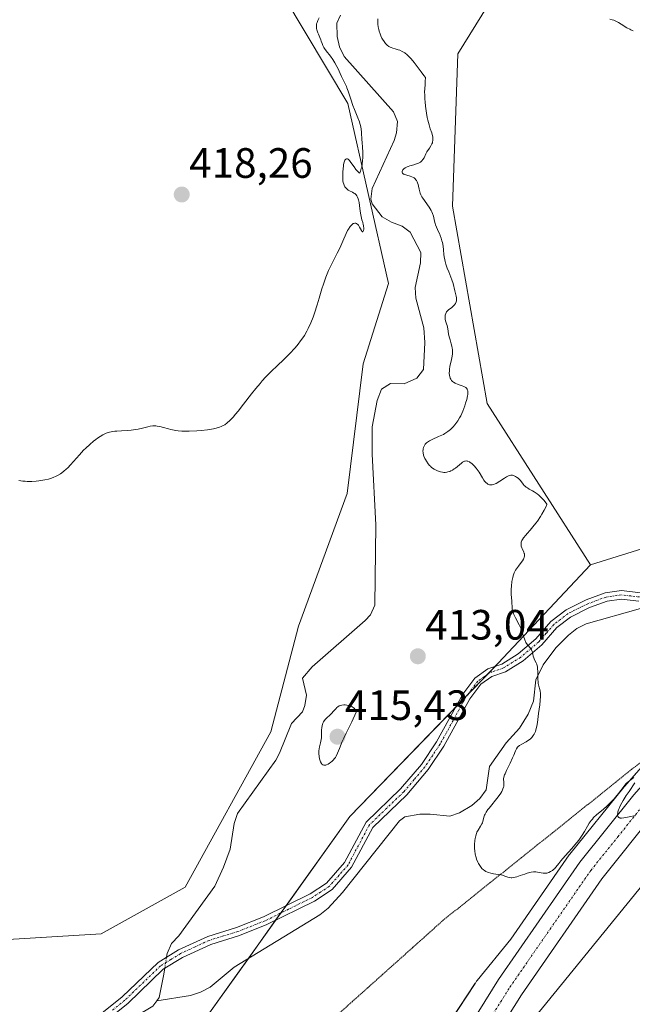
# Model space of a CAD drawing. Units: metres. Extents: x 629149 to 632637, y 4662532 to 4664909.
# Drawn here: x 632377 to 632522, y 4663225 to 4663457 of the extents above; entities that cross this region are included whole.
import ezdxf
from ezdxf.enums import TextEntityAlignment as Align

# ---------------------------------------------------------------- set-up
doc = ezdxf.new("R2010")
doc.units = ezdxf.units.M
doc.header["$MEASUREMENT"] = 0
doc.linetypes.add('TRAZO_Y_PUNTO', pattern=[1, 0.5, -0.25, 0, -0.25])
doc.linetypes.add('TRAZOS2', pattern=[0.375, 0.25, -0.125])
for name, color, linetype, lineweight in [('Camino', 19, 'Continuous', 0), ('Camino Cxs', 19, 'Continuous', 0), ('Camino eje', 39, 'TRAZO_Y_PUNTO', 13), ('Carretera de calzada única', 19, 'Continuous', 13), ('Carretera de calzada única Cxs', 19, 'Continuous', 13), ('Carretera de calzada única eje', 19, 'TRAZO_Y_PUNTO', 0), ('Carátula', 7, 'Continuous', 5), ('Corriente natural lineal', 142, 'Continuous', 13), ('Corriente natural lineal oculto', 19, 'TRAZO_Y_PUNTO', 13), ('Cultivos herbáceos CxS', 92, 'Continuous', 0), ('Curva de nivel normal', 36, 'Continuous', 0), ('Matorral', 135, 'Continuous', 0), ('Matorral CxS', 135, 'Continuous', 0), ('Núcleo urbano', 19, 'Continuous', 0), ('Núcleo urbano CxS', 19, 'Continuous', 0), ('Punto de cota en terreno', 7, 'Continuous', 0), ('Rótulo de punto de cota en terreno', 19, 'Continuous', 0), ('Vía pecuaria eje', 92, 'TRAZOS2', 0)]:
    doc.layers.add(name, color=color, linetype=linetype, lineweight=lineweight)
doc.styles.add('Arial', font='txt', dxfattribs={"height": 0.2})

# ---------------------------------------------------------------- blocks, each defined once
blk = doc.blocks.new('*U150')
at = {"layer": 'Matorral CxS', "color": 135, "linetype": 'Continuous', "lineweight": 0}
for points in [[(632421.65, 4663222.17, 410.47), (632455.18, 4663269.08, 412.43), (632490.15, 4663305.23, 413.98), (632512, 4663328.45, 416.66), (632526.82, 4663333.11, 416.71)], [(632533.22, 4663291.12, 415.63), (632519.97, 4663276.16, 414.96), (632519.9, 4663276.07, 414.96), (632507.09, 4663260.13, 414.49), (632506.96, 4663259.96, 414.45), (632493.17, 4663240.06, 413.96), (632485.23, 4663230.32, 413.53), (632485.08, 4663230.14, 413.55), (632484.78, 4663229.71, 413.56), (632484.76, 4663229.69, 413.57), (632484.75, 4663229.66, 413.57), (632440.03, 4663161.74, 411.59)]]:
    blk.add_polyline3d(points, dxfattribs=at)
blk = doc.blocks.new('*U168')
at = {"layer": 'Cultivos herbáceos CxS', "color": 92, "linetype": 'Continuous', "lineweight": 0}
blk.add_polyline3d([(632394.76, 4663083.03, 409.26), (632435.62, 4663131.64, 410.92), (632452.57, 4663151.8, 411.58), (632452.8, 4663152.08, 411.59), (632453.12, 4663152.52, 411.6), (632497.89, 4663220.53, 414.04), (632550.64, 4663285.27, 415.3), (632557.34, 4663293.49, 416.2), (632571.88, 4663304.03, 418.3), (632579.74, 4663309.73, 418.51), (632590.86, 4663306.14, 419.88), (632591.84, 4663305.82, 420.01), (632598.12, 4663308.78, 420.84), (632623.57, 4663316.35, 421.89), (632623.57, 4663316.35, 421.89), (632628.24, 4663067.51, 409.94)], dxfattribs=at)
blk = doc.blocks.new('*U174')
at = {"layer": 'Curva de nivel normal', "color": 36, "linetype": 'Continuous', "lineweight": 0}
for points in [[(632522.56, 4663269.27, 415), (632521.09, 4663268.98, 415), (632519.81, 4663268.73, 415), (632519.28, 4663268.67, 415), (632518.99, 4663268.68, 415), (632518.86, 4663268.71, 415), (632518.69, 4663268.77, 415), (632518.56, 4663268.87, 415), (632518.49, 4663268.95, 415), (632518.4, 4663269.16, 415), (632518.37, 4663269.28, 415), (632518.35, 4663269.57, 415), (632518.39, 4663269.89, 415), (632518.43, 4663270.12, 415), (632518.58, 4663270.63, 415), (632518.7, 4663270.94, 415), (632518.99, 4663271.58, 415), (632519.37, 4663272.3, 415), (632519.68, 4663272.82, 415), (632520.42, 4663273.99, 415), (632521.08, 4663274.98, 415), (632522.47, 4663277.01, 415)], [(632522.2, 4663278.24, 415), (632521.23, 4663277.55, 415), (632520.75, 4663277.17, 415), (632520.52, 4663276.96, 415), (632520.3, 4663276.73, 415), (632519.88, 4663276.23, 415), (632518.58, 4663274.46, 415), (632517.88, 4663273.61, 415), (632517.49, 4663273.17, 415), (632516.86, 4663272.5, 415), (632516.17, 4663271.82, 415), (632515.8, 4663271.48, 415), (632515.01, 4663270.8, 415), (632513.42, 4663269.44, 415), (632512.71, 4663268.77, 415), (632512.4, 4663268.44, 415), (632512.11, 4663268.11, 415), (632511.63, 4663267.45, 415), (632511.24, 4663266.8, 415), (632510.53, 4663265.5, 415), (632510.01, 4663264.63, 415), (632509.72, 4663264.18, 415), (632509.22, 4663263.48, 415), (632508.3, 4663262.32, 415), (632507.56, 4663261.47, 415), (632505.98, 4663259.74, 415), (632504.97, 4663258.59, 415), (632504.47, 4663257.98, 415), (632503.77, 4663257.08, 415), (632503.47, 4663256.73, 415), (632503.31, 4663256.58, 415), (632502.99, 4663256.31, 415), (632502.82, 4663256.19, 415), (632502.55, 4663256.03, 415), (632502.12, 4663255.82, 415), (632501.68, 4663255.69, 415), (632501.45, 4663255.65, 415), (632501.23, 4663255.64, 415), (632500.78, 4663255.67, 415), (632499.44, 4663255.92, 415), (632499.04, 4663255.96, 415), (632498.83, 4663255.96, 415), (632498.5, 4663255.95, 415), (632497.96, 4663255.88, 415), (632497.34, 4663255.74, 415), (632496.99, 4663255.64, 415), (632496.49, 4663255.47, 415), (632495.39, 4663255.09, 415), (632494.55, 4663254.82, 415), (632493.77, 4663254.64, 415), (632493.42, 4663254.6, 415), (632493.2, 4663254.59, 415), (632492.81, 4663254.62, 415), (632492.45, 4663254.7, 415), (632491.76, 4663254.96, 415), (632491.19, 4663255.16, 415), (632490.87, 4663255.25, 415), (632490.14, 4663255.38, 415), (632489.03, 4663255.54, 415), (632488.47, 4663255.64, 415), (632487.92, 4663255.79, 415), (632487.66, 4663255.88, 415), (632487.28, 4663256.05, 415), (632486.93, 4663256.26, 415), (632486.71, 4663256.42, 415), (632486.32, 4663256.79, 415), (632486.13, 4663257, 415), (632485.81, 4663257.44, 415), (632485.53, 4663257.92, 415), (632485.36, 4663258.25, 415), (632485.08, 4663258.95, 415), (632484.96, 4663259.34, 415), (632484.77, 4663260.14, 415), (632484.65, 4663260.94, 415), (632484.6, 4663261.46, 415), (632484.59, 4663261.8, 415), (632484.58, 4663262.46, 415), (632484.65, 4663263.39, 415), (632484.72, 4663263.83, 415), (632484.86, 4663264.46, 415), (632485.05, 4663265.04, 415), (632485.16, 4663265.31, 415), (632485.43, 4663265.83, 415), (632485.99, 4663266.74, 415), (632486.34, 4663267.34, 415), (632486.43, 4663267.52, 415), (632486.55, 4663267.86, 415), (632486.78, 4663268.85, 415), (632486.94, 4663269.32, 415), (632487.07, 4663269.6, 415), (632487.35, 4663270.08, 415), (632487.76, 4663270.68, 415), (632488.02, 4663271.02, 415), (632490.13, 4663273.66, 415), (632490.76, 4663274.54, 415), (632491.01, 4663274.95, 415), (632491.2, 4663275.32, 415), (632491.3, 4663275.54, 415), (632491.44, 4663275.95, 415), (632491.48, 4663276.14, 415), (632491.53, 4663276.48, 415), (632491.53, 4663276.78, 415), (632491.48, 4663277.28, 415), (632491.44, 4663277.72, 415), (632491.45, 4663277.95, 415), (632491.53, 4663278.34, 415), (632491.69, 4663278.84, 415), (632491.82, 4663279.15, 415), (632492.15, 4663279.89, 415), (632492.98, 4663281.65, 415), (632493.56, 4663282.89, 415), (632493.85, 4663283.55, 415), (632494.25, 4663284.52, 415), (632494.49, 4663285.03, 415), (632494.75, 4663285.39, 415), (632494.9, 4663285.56, 415), (632495.19, 4663285.79, 415), (632495.75, 4663286.15, 415), (632496.79, 4663286.7, 415), (632497.34, 4663287.05, 415), (632497.7, 4663287.31, 415), (632497.86, 4663287.46, 415), (632498.1, 4663287.69, 415), (632498.31, 4663287.95, 415), (632498.44, 4663288.13, 415), (632498.67, 4663288.51, 415), (632498.95, 4663289.11, 415), (632499.09, 4663289.53, 415), (632499.31, 4663290.35, 415), (632499.46, 4663291.22, 415), (632499.72, 4663293.35, 415), (632499.99, 4663295.38, 415), (632500.11, 4663296.45, 415), (632500.16, 4663297.45, 415), (632500.16, 4663297.89, 415), (632500.15, 4663298.16, 415), (632500.09, 4663298.64, 415), (632500, 4663299.06, 415), (632499.78, 4663299.83, 415), (632499.63, 4663300.44, 415), (632499.58, 4663300.77, 415), (632499.52, 4663301.54, 415), (632499.5, 4663303.23, 415), (632499.46, 4663304.03, 415), (632499.42, 4663304.38, 415), (632499.38, 4663304.6, 415), (632499.27, 4663304.99, 415), (632499.14, 4663305.32, 415), (632498.86, 4663305.9, 415), (632498.66, 4663306.29, 415), (632498.58, 4663306.49, 415), (632498.46, 4663306.92, 415), (632498.27, 4663307.81, 415), (632498.14, 4663308.23, 415), (632498.06, 4663308.42, 415), (632497.81, 4663308.77, 415), (632497.19, 4663309.47, 415), (632496.86, 4663309.9, 415), (632496.72, 4663310.15, 415), (632496.45, 4663310.75, 415), (632495.95, 4663312.22, 415), (632495.66, 4663313.04, 415), (632495.49, 4663313.46, 415), (632495.1, 4663314.31, 415), (632494.25, 4663315.95, 415), (632493.9, 4663316.7, 415), (632493.76, 4663317.06, 415), (632493.65, 4663317.39, 415), (632493.51, 4663318, 415), (632493.45, 4663318.55, 415), (632493.43, 4663319.48, 415), (632493.4, 4663319.89, 415), (632493.31, 4663320.7, 415), (632493.25, 4663321.44, 415), (632493.24, 4663322.26, 415), (632493.26, 4663322.71, 415), (632493.31, 4663323.42, 415), (632493.43, 4663324.5, 415), (632493.61, 4663325.43, 415), (632493.73, 4663325.87, 415), (632493.96, 4663326.53, 415), (632494.28, 4663327.17, 415), (632494.47, 4663327.5, 415), (632494.93, 4663328.14, 415), (632495.58, 4663328.98, 415), (632495.88, 4663329.38, 415), (632496.12, 4663329.78, 415), (632496.22, 4663329.97, 415), (632496.33, 4663330.24, 415), (632496.39, 4663330.51, 415), (632496.4, 4663330.68, 415), (632496.37, 4663331.01, 415), (632496.33, 4663331.16, 415), (632496.22, 4663331.47, 415), (632495.82, 4663332.28, 415), (632495.74, 4663332.47, 415), (632495.62, 4663332.83, 415), (632495.57, 4663333.17, 415), (632495.57, 4663333.38, 415), (632495.58, 4663333.53, 415), (632495.63, 4663333.81, 415), (632495.78, 4663334.23, 415), (632495.9, 4663334.46, 415), (632496.14, 4663334.82, 415), (632496.67, 4663335.48, 415), (632496.98, 4663335.82, 415), (632497.72, 4663336.65, 415), (632498.37, 4663337.4, 415), (632499.06, 4663338.28, 415), (632499.43, 4663338.78, 415), (632500.16, 4663339.88, 415), (632500.47, 4663340.37, 415), (632501.03, 4663341.32, 415), (632501.37, 4663341.94, 415), (632501.59, 4663342.44, 415), (632501.66, 4663342.62, 415), (632501.69, 4663342.8, 415), (632500.99, 4663343.64, 415), (632500.55, 4663344.11, 415), (632500.27, 4663344.39, 415), (632499.74, 4663344.88, 415), (632499.36, 4663345.19, 415), (632498.66, 4663345.68, 415), (632498.24, 4663345.94, 415), (632497.51, 4663346.34, 415), (632497.06, 4663346.6, 415), (632496.77, 4663346.8, 415), (632496.61, 4663346.93, 415), (632496.32, 4663347.21, 415), (632496.07, 4663347.49, 415), (632495.67, 4663348.05, 415), (632495.38, 4663348.43, 415), (632495.23, 4663348.6, 415), (632494.89, 4663348.91, 415), (632494.53, 4663349.17, 415), (632494.29, 4663349.31, 415), (632493.82, 4663349.52, 415), (632493.52, 4663349.59, 415), (632493.38, 4663349.61, 415), (632493.16, 4663349.6, 415), (632492.8, 4663349.53, 415), (632492.61, 4663349.46, 415), (632492.17, 4663349.24, 415), (632491.66, 4663348.93, 415), (632490.53, 4663348.17, 415), (632489.73, 4663347.68, 415), (632489.49, 4663347.56, 415), (632489.08, 4663347.4, 415), (632488.72, 4663347.32, 415), (632488.5, 4663347.3, 415), (632488.37, 4663347.31, 415), (632488.11, 4663347.35, 415), (632487.86, 4663347.44, 415), (632487.74, 4663347.49, 415), (632487.56, 4663347.61, 415), (632487.27, 4663347.86, 415), (632486.97, 4663348.21, 415), (632486.81, 4663348.43, 415), (632486.47, 4663348.97, 415), (632485.68, 4663350.29, 415), (632485.22, 4663350.97, 415), (632484.98, 4663351.3, 415), (632484.52, 4663351.82, 415), (632484.28, 4663352.06, 415), (632483.92, 4663352.38, 415), (632483.56, 4663352.63, 415), (632483.38, 4663352.73, 415), (632483.02, 4663352.88, 415), (632482.85, 4663352.93, 415), (632482.6, 4663352.96, 415), (632482.37, 4663352.94, 415), (632482.22, 4663352.9, 415), (632481.92, 4663352.77, 415), (632481.78, 4663352.68, 415), (632481.49, 4663352.46, 415), (632480.55, 4663351.63, 415), (632480.07, 4663351.25, 415), (632479.81, 4663351.07, 415), (632479.39, 4663350.81, 415), (632478.96, 4663350.6, 415), (632478.74, 4663350.51, 415), (632478.27, 4663350.36, 415), (632478.04, 4663350.31, 415), (632477.67, 4663350.27, 415), (632477.3, 4663350.27, 415), (632477.05, 4663350.29, 415), (632476.55, 4663350.38, 415), (632476.3, 4663350.45, 415), (632475.81, 4663350.63, 415), (632475.33, 4663350.86, 415), (632475.03, 4663351.04, 415), (632474.46, 4663351.46, 415), (632474.16, 4663351.73, 415), (632473.98, 4663351.91, 415), (632473.64, 4663352.3, 415), (632473.21, 4663352.9, 415), (632472.97, 4663353.31, 415), (632472.83, 4663353.57, 415), (632472.62, 4663354.09, 415), (632472.53, 4663354.36, 415), (632472.43, 4663354.86, 415), (632472.4, 4663355.33, 415), (632472.43, 4663355.61, 415), (632472.46, 4663355.8, 415), (632472.56, 4663356.15, 415), (632472.7, 4663356.49, 415), (632472.79, 4663356.65, 415), (632472.95, 4663356.89, 415), (632473.27, 4663357.24, 415), (632473.71, 4663357.57, 415), (632473.97, 4663357.74, 415), (632474.6, 4663358.05, 415), (632476.09, 4663358.7, 415), (632476.87, 4663359.05, 415), (632477.25, 4663359.25, 415), (632477.61, 4663359.46, 415), (632478.28, 4663359.91, 415), (632478.89, 4663360.4, 415), (632479.27, 4663360.76, 415), (632479.51, 4663361.01, 415), (632479.96, 4663361.52, 415), (632480.43, 4663362.14, 415), (632480.65, 4663362.46, 415), (632481.07, 4663363.15, 415), (632481.33, 4663363.65, 415), (632481.82, 4663364.74, 415), (632482.28, 4663365.95, 415), (632482.48, 4663366.57, 415), (632482.74, 4663367.48, 415), (632482.92, 4663368.3, 415), (632482.97, 4663368.66, 415), (632483.01, 4663369.22, 415), (632482.99, 4663369.45, 415), (632482.91, 4663369.76, 415), (632482.86, 4663369.89, 415), (632482.69, 4663370.13, 415), (632482.52, 4663370.28, 415), (632482.38, 4663370.38, 415), (632482.06, 4663370.56, 415), (632481.66, 4663370.72, 415), (632480.74, 4663371.05, 415), (632480.03, 4663371.35, 415), (632479.61, 4663371.6, 415), (632479.41, 4663371.74, 415), (632479.16, 4663371.98, 415), (632478.97, 4663372.26, 415), (632478.86, 4663372.47, 415), (632478.72, 4663372.92, 415), (632478.67, 4663373.16, 415), (632478.63, 4663373.67, 415), (632478.64, 4663374.2, 415), (632478.68, 4663374.57, 415), (632478.79, 4663375.31, 415), (632478.9, 4663375.86, 415), (632479.14, 4663376.94, 415), (632479.3, 4663377.73, 415), (632479.36, 4663378.26, 415), (632479.38, 4663378.52, 415), (632479.38, 4663378.92, 415), (632479.36, 4663379.31, 415), (632479.32, 4663379.57, 415), (632479.22, 4663380.08, 415), (632479.1, 4663380.59, 415), (632478.81, 4663381.58, 415), (632478.6, 4663382.29, 415), (632478.45, 4663382.96, 415), (632478.25, 4663384.17, 415), (632478.11, 4663384.92, 415), (632478, 4663385.34, 415), (632477.75, 4663386.06, 415), (632477.66, 4663386.41, 415), (632477.64, 4663386.59, 415), (632477.62, 4663386.93, 415), (632477.63, 4663387.1, 415), (632477.68, 4663387.37, 415), (632477.8, 4663387.76, 415), (632478, 4663388.13, 415), (632478.13, 4663388.3, 415), (632478.46, 4663388.62, 415), (632479.21, 4663389.19, 415), (632479.57, 4663389.48, 415), (632479.73, 4663389.63, 415), (632479.87, 4663389.8, 415), (632480.09, 4663390.15, 415), (632480.24, 4663390.52, 415), (632480.3, 4663390.78, 415), (632480.33, 4663390.95, 415), (632480.34, 4663391.29, 415), (632480.33, 4663391.48, 415), (632480.26, 4663391.86, 415), (632479.91, 4663393.14, 415), (632479.52, 4663394.83, 415), (632479.25, 4663395.75, 415), (632479.01, 4663396.37, 415), (632478.48, 4663397.59, 415), (632478.1, 4663398.5, 415), (632477.79, 4663399.41, 415), (632477.64, 4663400.01, 415), (632477.55, 4663400.4, 415), (632477.42, 4663401.17, 415), (632477.36, 4663401.73, 415), (632477.25, 4663402.83, 415), (632477.14, 4663403.69, 415), (632476.99, 4663404.5, 415), (632476.89, 4663404.92, 415), (632476.71, 4663405.55, 415), (632476.5, 4663406.17, 415), (632476.38, 4663406.47, 415), (632476.11, 4663407.06, 415), (632475.57, 4663408.18, 415), (632475.34, 4663408.73, 415), (632475.26, 4663409.01, 415), (632475.13, 4663409.56, 415), (632474.99, 4663410.34, 415), (632474.9, 4663410.75, 415), (632474.69, 4663411.4, 415), (632474.53, 4663411.75, 415), (632474.34, 4663412.12, 415), (632473.87, 4663412.88, 415), (632472.36, 4663415.01, 415), (632472.18, 4663415.29, 415), (632471.91, 4663415.77, 415), (632471.73, 4663416.19, 415), (632471.64, 4663416.47, 415), (632471.51, 4663417.09, 415), (632471.37, 4663417.84, 415), (632471.27, 4663418.24, 415), (632471.15, 4663418.64, 415), (632471.07, 4663418.83, 415), (632470.88, 4663419.19, 415), (632470.76, 4663419.36, 415), (632470.56, 4663419.58, 415), (632470.33, 4663419.76, 415), (632470.15, 4663419.87, 415), (632469.78, 4663420.05, 415), (632469.38, 4663420.19, 415), (632468.61, 4663420.4, 415), (632468.13, 4663420.55, 415), (632467.94, 4663420.63, 415), (632467.83, 4663420.69, 415), (632467.6, 4663420.89, 415), (632467.52, 4663421.03, 415), (632467.49, 4663421.28, 415), (632467.54, 4663421.49, 415), (632467.66, 4663421.69, 415), (632467.74, 4663421.79, 415), (632467.89, 4663421.94, 415), (632468.21, 4663422.16, 415), (632468.65, 4663422.37, 415), (632468.91, 4663422.47, 415), (632469.32, 4663422.6, 415), (632470.23, 4663422.87, 415), (632470.92, 4663423.09, 415), (632471.35, 4663423.27, 415), (632471.55, 4663423.37, 415), (632471.82, 4663423.53, 415), (632472.05, 4663423.7, 415), (632472.18, 4663423.83, 415), (632472.41, 4663424.1, 415), (632472.67, 4663424.54, 415), (632473.11, 4663425.48, 415), (632473.36, 4663425.94, 415), (632473.92, 4663426.79, 415), (632474.28, 4663427.34, 415), (632474.53, 4663427.8, 415), (632474.64, 4663428.08, 415), (632474.69, 4663428.26, 415), (632474.75, 4663428.61, 415), (632474.77, 4663428.98, 415), (632474.77, 4663429.17, 415), (632474.73, 4663429.49, 415), (632474.61, 4663430.01, 415), (632474.48, 4663430.4, 415), (632474.14, 4663431.37, 415), (632473.84, 4663432.34, 415), (632473.58, 4663433.43, 415), (632473.44, 4663434.04, 415), (632473.26, 4663435.05, 415), (632473.02, 4663436.7, 415), (632472.9, 4663437.76, 415), (632472.86, 4663438.33, 415), (632472.82, 4663439.23, 415), (632472.81, 4663440.21, 415), (632472.83, 4663440.74, 415), (632472.89, 4663441.89, 415), (632472.94, 4663442.5, 415), (632473.04, 4663443.5, 415), (632472.65, 4663443.94, 415), (632471.96, 4663444.79, 415), (632470.34, 4663447, 415), (632469.63, 4663447.87, 415), (632469.26, 4663448.27, 415), (632468.69, 4663448.81, 415), (632468.11, 4663449.27, 415), (632467.82, 4663449.46, 415), (632467.52, 4663449.63, 415), (632466.94, 4663449.89, 415), (632466.55, 4663450.02, 415), (632465.81, 4663450.24, 415), (632465.3, 4663450.4, 415), (632464.87, 4663450.57, 415), (632464.67, 4663450.67, 415), (632464.38, 4663450.83, 415), (632463.97, 4663451.13, 415), (632463.59, 4663451.5, 415), (632463.4, 4663451.72, 415), (632463.22, 4663451.96, 415), (632462.87, 4663452.51, 415), (632462.73, 4663452.78, 415), (632462.46, 4663453.33, 415), (632462.29, 4663453.77, 415), (632462.07, 4663454.44, 415), (632461.98, 4663454.77, 415), (632461.86, 4663455.43, 415), (632461.78, 4663456.07, 415), (632461.75, 4663456.5, 415), (632461.72, 4663457.32, 415)], [(632447.93, 4663457.56, 415), (632447.59, 4663456.97, 415), (632447.39, 4663456.46, 415), (632447.31, 4663456.16, 415), (632447.27, 4663455.98, 415), (632447.24, 4663455.63, 415), (632447.27, 4663455.07, 415), (632447.33, 4663454.72, 415), (632447.39, 4663454.49, 415), (632447.55, 4663454.02, 415), (632447.71, 4663453.67, 415), (632448.06, 4663452.93, 415), (632448.31, 4663452.35, 415), (632448.4, 4663452.08, 415), (632448.6, 4663451.51, 415), (632448.78, 4663451.05, 415), (632449.03, 4663450.56, 415), (632449.19, 4663450.3, 415), (632449.59, 4663449.75, 415), (632450.6, 4663448.48, 415), (632451.13, 4663447.76, 415), (632451.38, 4663447.37, 415), (632451.62, 4663446.96, 415), (632452.07, 4663446.11, 415), (632452.35, 4663445.54, 415), (632452.85, 4663444.44, 415), (632453.19, 4663443.71, 415), (632453.5, 4663443.08, 415), (632454.07, 4663441.97, 415), (632454.34, 4663441.36, 415), (632454.47, 4663441.02, 415), (632454.74, 4663440.24, 415), (632455.34, 4663438.39, 415), (632455.86, 4663436.89, 415), (632456.26, 4663435.89, 415), (632457.06, 4663433.96, 415), (632457.39, 4663433.05, 415), (632457.52, 4663432.6, 415), (632457.63, 4663432.17, 415), (632457.78, 4663431.33, 415), (632457.88, 4663430.5, 415), (632457.99, 4663428.79, 415), (632458.04, 4663428.19, 415), (632458.14, 4663426.94, 415), (632458.2, 4663425.96, 415), (632458.21, 4663424.96, 415), (632458.2, 4663424.45, 415), (632458.16, 4663423.94, 415), (632458.04, 4663422.96, 415), (632457.94, 4663422.35, 415), (632457.85, 4663421.98, 415), (632457.68, 4663421.36, 415), (632457.54, 4663421.01, 415), (632457.47, 4663420.88, 415), (632457.35, 4663420.97, 415), (632457.08, 4663421.21, 415), (632456.78, 4663421.53, 415), (632456.57, 4663421.79, 415), (632456.13, 4663422.39, 415), (632455.41, 4663423.42, 415), (632455.06, 4663423.87, 415), (632454.84, 4663424.1, 415), (632454.73, 4663424.19, 415), (632454.58, 4663424.28, 415), (632454.35, 4663424.31, 415), (632454.19, 4663424.23, 415), (632454.11, 4663424.16, 415), (632453.98, 4663423.96, 415), (632453.86, 4663423.69, 415), (632453.79, 4663423.48, 415), (632453.67, 4663422.97, 415), (632453.62, 4663422.65, 415), (632453.55, 4663421.95, 415), (632453.5, 4663421.23, 415), (632453.48, 4663419.93, 415), (632453.52, 4663419.05, 415), (632453.57, 4663418.73, 415), (632453.69, 4663418.28, 415), (632453.87, 4663417.86, 415), (632454, 4663417.64, 415), (632454.24, 4663417.33, 415), (632454.57, 4663417.04, 415), (632454.77, 4663416.9, 415), (632455.08, 4663416.74, 415), (632455.77, 4663416.41, 415), (632456.12, 4663416.19, 415), (632456.29, 4663416.07, 415), (632456.61, 4663415.76, 415), (632456.76, 4663415.57, 415), (632456.95, 4663415.25, 415), (632457.11, 4663414.86, 415), (632457.2, 4663414.58, 415), (632457.35, 4663413.95, 415), (632457.46, 4663413.28, 415), (632457.62, 4663411.93, 415), (632457.73, 4663411.03, 415), (632457.88, 4663410.3, 415), (632457.98, 4663409.9, 415), (632458.19, 4663409.24, 415), (632458.32, 4663408.8, 415), (632458.36, 4663408.58, 415), (632458.39, 4663408.36, 415), (632458.42, 4663407.9, 415), (632458.41, 4663407.71, 415), (632458.37, 4663407.38, 415), (632458.32, 4663407.19, 415), (632458.21, 4663407.04, 415), (632458.1, 4663407.07, 415), (632458, 4663407.17, 415), (632457.89, 4663407.34, 415), (632457.65, 4663407.79, 415), (632457.45, 4663408.16, 415), (632457.16, 4663408.62, 415), (632457, 4663408.81, 415), (632456.83, 4663408.97, 415), (632456.74, 4663409.02, 415), (632456.55, 4663409.1, 415), (632456.45, 4663409.12, 415), (632456.3, 4663409.11, 415), (632456.07, 4663409.04, 415), (632455.96, 4663408.99, 415), (632455.75, 4663408.84, 415), (632455.58, 4663408.7, 415), (632455.2, 4663408.27, 415), (632454.82, 4663407.71, 415), (632454.63, 4663407.39, 415), (632454.27, 4663406.64, 415), (632453.5, 4663404.83, 415), (632453.03, 4663403.77, 415), (632452.76, 4663403.21, 415), (632452.16, 4663402.01, 415), (632451.25, 4663400.29, 415), (632450.78, 4663399.36, 415), (632450.09, 4663397.9, 415), (632449.77, 4663397.13, 415), (632449.46, 4663396.34, 415), (632448.9, 4663394.71, 415), (632448.55, 4663393.61, 415), (632447.89, 4663391.41, 415), (632447.42, 4663389.81, 415), (632446.78, 4663387.82, 415), (632446.45, 4663386.88, 415), (632445.91, 4663385.53, 415), (632445.33, 4663384.25, 415), (632445.01, 4663383.64, 415), (632444.4, 4663382.58, 415), (632444.06, 4663382.06, 415), (632443.53, 4663381.29, 415), (632442.94, 4663380.52, 415), (632442.62, 4663380.13, 415), (632442.12, 4663379.55, 415), (632440.99, 4663378.35, 415), (632439.71, 4663377.1, 415), (632437.8, 4663375.29, 415), (632436.79, 4663374.31, 415), (632435.76, 4663373.27, 415), (632435.24, 4663372.72, 415), (632434.46, 4663371.87, 415), (632433.94, 4663371.27, 415), (632432.92, 4663370.04, 415), (632431.92, 4663368.79, 415), (632430.03, 4663366.34, 415), (632428.76, 4663364.71, 415), (632428.18, 4663364, 415), (632427.56, 4663363.27, 415), (632427.26, 4663362.95, 415), (632426.83, 4663362.51, 415), (632426.21, 4663361.97, 415), (632425.59, 4663361.53, 415), (632425.26, 4663361.35, 415), (632424.76, 4663361.1, 415), (632424.4, 4663360.96, 415), (632423.62, 4663360.72, 415), (632422.97, 4663360.57, 415), (632422.51, 4663360.47, 415), (632421.54, 4663360.32, 415), (632420.03, 4663360.14, 415), (632419.03, 4663360.06, 415), (632417.17, 4663359.97, 415), (632416.01, 4663359.97, 415), (632415.5, 4663359.99, 415), (632414.58, 4663360.07, 415), (632414.01, 4663360.16, 415), (632413.64, 4663360.23, 415), (632412.91, 4663360.4, 415), (632412.34, 4663360.56, 415), (632411.16, 4663360.9, 415), (632410.25, 4663361.11, 415), (632409.65, 4663361.2, 415), (632409.35, 4663361.23, 415), (632408.9, 4663361.24, 415), (632408.6, 4663361.23, 415), (632408, 4663361.15, 415), (632407.41, 4663361.03, 415), (632406.17, 4663360.71, 415), (632405.17, 4663360.47, 415), (632404.64, 4663360.37, 415), (632403.52, 4663360.23, 415), (632402.74, 4663360.17, 415), (632401.2, 4663360.09, 415), (632400.12, 4663360.02, 415), (632399.63, 4663359.97, 415), (632399.17, 4663359.91, 415), (632398.36, 4663359.74, 415), (632398.11, 4663359.67, 415), (632397.63, 4663359.5, 415), (632397.17, 4663359.3, 415), (632396.86, 4663359.14, 415), (632396.22, 4663358.77, 415), (632395.54, 4663358.32, 415), (632395.18, 4663358.06, 415), (632394.62, 4663357.63, 415), (632393.72, 4663356.88, 415), (632392.78, 4663355.99, 415), (632392.29, 4663355.5, 415), (632391.29, 4663354.39, 415), (632389.91, 4663352.83, 415), (632389.21, 4663352.06, 415), (632388.52, 4663351.35, 415), (632388.17, 4663351.02, 415), (632387.65, 4663350.56, 415), (632387.14, 4663350.16, 415), (632386.8, 4663349.93, 415), (632386.13, 4663349.52, 415), (632385.79, 4663349.35, 415), (632385.12, 4663349.06, 415), (632384.45, 4663348.83, 415), (632384.01, 4663348.7, 415), (632383.11, 4663348.5, 415), (632382.2, 4663348.34, 415), (632381.75, 4663348.27, 415), (632381.06, 4663348.2, 415), (632380.02, 4663348.14, 415), (632378.99, 4663348.14, 415), (632378.48, 4663348.17, 415), (632377.97, 4663348.22, 415), (632376.96, 4663348.37, 415)]]:
    blk.add_polyline3d(points, dxfattribs=at)
blk = doc.blocks.new('5PATER')
at = {"layer": 'Carátula', "linetype": 'Continuous', "lineweight": 5}
h = blk.add_hatch(color=250, dxfattribs=at)
edge = h.paths.add_edge_path()
edge.add_ellipse((0, 0.01), major_axis=(-1.33, -1.34), ratio=0.999422, start_angle=0, end_angle=360)

msp = doc.modelspace()

# ---------------------------------------------------------------- linework, layer by layer
at = {"layer": 'Camino', "color": 19, "linetype": 'Continuous', "lineweight": 0}
for points in [[(632395.41, 4663221.66, 410.51), (632401.38, 4663226.44, 410.57), (632409.86, 4663234.62, 410.93), (632414.69, 4663237.56, 411.1), (632421.58, 4663240.75, 411.27), (632428.4, 4663242.83, 411.39), (632434.76, 4663245.34, 411.51), (632445.8, 4663250.82, 411.78), (632449.65, 4663253.33, 411.83), (632453.9, 4663258.19, 412.05), (632458.97, 4663267.7, 412.18), (632467.13, 4663275.55, 412.53), (632472.06, 4663281.34, 412.87), (632475.61, 4663286.65, 413.08), (632481.8, 4663297.89, 413.61), (632484.64, 4663301.71, 413.75), (632487.75, 4663303.9, 413.9), (632491, 4663305.01, 414.04), (632494.85, 4663307.41, 414.55), (632499.07, 4663310.97, 415.14), (632502.61, 4663315.1, 415.93), (632506.19, 4663317.83, 416.24), (632510.92, 4663320.18, 416.29), (632515.45, 4663321.82, 416.29), (632519.25, 4663322.37, 416.38), (632523.74, 4663321.85, 416.41)], [(632523.38, 4663319.87, 416.25), (632519.27, 4663320.35, 416.25), (632515.93, 4663319.87, 416.22), (632511.7, 4663318.34, 416.17), (632507.25, 4663316.13, 416.01), (632503.99, 4663313.64, 415.7), (632500.49, 4663309.55, 415.17), (632496.03, 4663305.79, 414.67), (632491.86, 4663303.19, 414.12), (632488.67, 4663302.1, 414.01), (632486.06, 4663300.25, 413.8), (632483.48, 4663296.81, 413.65), (632477.33, 4663285.61, 413.23), (632473.66, 4663280.14, 412.98), (632468.59, 4663274.17, 412.58), (632460.59, 4663266.48, 412.16), (632455.56, 4663257.05, 412.02), (632450.97, 4663251.81, 411.85), (632446.8, 4663249.08, 411.78), (632435.58, 4663243.52, 411.46), (632429.06, 4663240.95, 411.31), (632422.3, 4663238.87, 411.21), (632415.63, 4663235.8, 411.03), (632411.08, 4663233.02, 410.77), (632402.7, 4663224.94, 410.53), (632396.57, 4663220.02, 410.46)]]:
    msp.add_polyline3d(points, dxfattribs=at)
at = {"layer": 'Camino Cxs', "color": 19, "linetype": 'Continuous', "lineweight": 0}
for points in [[(632395.41, 4663221.66, 410.51), (632401.38, 4663226.44, 410.57), (632409.86, 4663234.62, 410.93), (632414.69, 4663237.56, 411.1), (632421.58, 4663240.75, 411.27), (632428.4, 4663242.83, 411.39), (632434.76, 4663245.34, 411.51), (632445.8, 4663250.82, 411.78), (632449.65, 4663253.33, 411.83), (632453.9, 4663258.19, 412.05), (632458.97, 4663267.7, 412.18), (632467.13, 4663275.55, 412.53), (632472.06, 4663281.34, 412.87), (632475.61, 4663286.65, 413.08), (632481.8, 4663297.89, 413.61), (632484.64, 4663301.71, 413.75), (632487.75, 4663303.9, 413.9), (632491, 4663305.01, 414.04), (632494.85, 4663307.41, 414.55), (632499.07, 4663310.97, 415.14), (632502.61, 4663315.1, 415.93), (632506.19, 4663317.83, 416.24), (632510.92, 4663320.18, 416.29), (632515.45, 4663321.82, 416.29), (632519.25, 4663322.37, 416.38), (632523.74, 4663321.85, 416.41)], [(632523.38, 4663319.87, 416.25), (632519.27, 4663320.35, 416.25), (632515.93, 4663319.87, 416.22), (632511.7, 4663318.34, 416.17), (632507.25, 4663316.13, 416.01), (632503.99, 4663313.64, 415.7), (632500.49, 4663309.55, 415.17), (632496.03, 4663305.79, 414.67), (632491.86, 4663303.19, 414.12), (632488.67, 4663302.1, 414.01), (632486.06, 4663300.25, 413.8), (632483.48, 4663296.81, 413.65), (632477.33, 4663285.61, 413.23), (632473.66, 4663280.14, 412.98), (632468.59, 4663274.17, 412.58), (632460.59, 4663266.48, 412.16), (632455.56, 4663257.05, 412.02), (632450.97, 4663251.81, 411.85), (632446.8, 4663249.08, 411.78), (632435.58, 4663243.52, 411.46), (632429.06, 4663240.95, 411.31), (632422.3, 4663238.87, 411.21), (632415.63, 4663235.8, 411.03), (632411.08, 4663233.02, 410.77), (632402.7, 4663224.94, 410.53), (632396.57, 4663220.02, 410.46)]]:
    msp.add_polyline3d(points, dxfattribs=at)
at = {"layer": 'Camino eje', "color": 39, "linetype": 'TRAZO_Y_PUNTO', "lineweight": 13}
msp.add_polyline3d([(632523.56, 4663320.86, 416.33), (632521.51, 4663321.1, 416.34), (632519.26, 4663321.36, 416.31), (632515.69, 4663320.85, 416.26), (632511.31, 4663319.26, 416.23), (632506.72, 4663316.98, 416.12), (632503.3, 4663314.37, 415.82), (632501.53, 4663312.31, 415.58), (632499.78, 4663310.26, 415.16), (632495.44, 4663306.6, 414.61), (632491.43, 4663304.1, 414.05), (632488.21, 4663303, 413.96), (632486.91, 4663302.08, 413.89), (632485.35, 4663300.98, 413.78), (632483.93, 4663299.07, 413.7), (632482.64, 4663297.35, 413.63), (632479.55, 4663291.73, 413.36), (632476.47, 4663286.13, 413.12), (632474.7, 4663283.48, 413), (632472.86, 4663280.74, 412.93), (632470.33, 4663277.76, 412.77), (632467.86, 4663274.86, 412.56), (632463.86, 4663271.02, 412.32), (632459.78, 4663267.09, 412.16), (632454.73, 4663257.62, 412.03), (632452.61, 4663255.19, 411.96), (632450.31, 4663252.57, 411.84), (632448.23, 4663251.21, 411.79), (632446.3, 4663249.95, 411.77), (632440.69, 4663247.17, 411.63), (632435.17, 4663244.43, 411.49), (632428.73, 4663241.89, 411.35), (632425.35, 4663240.85, 411.32), (632421.94, 4663239.81, 411.24), (632418.5, 4663238.22, 411.16), (632415.16, 4663236.68, 411.06), (632412.89, 4663235.29, 410.93), (632410.47, 4663233.82, 410.85), (632402.04, 4663225.69, 410.55), (632399.06, 4663223.3, 410.51)], dxfattribs=at)
at = {"layer": 'Carretera de calzada única', "color": 19, "linetype": 'Continuous', "lineweight": 13}
for points in [[(632623.08, 4663342.34, 418.83), (632609, 4663335.59, 418.24), (632594.78, 4663327.77, 417.73), (632583.4, 4663320.97, 417.19), (632570.2, 4663311.43, 416.77), (632559.66, 4663302.95, 416.05), (632548.5, 4663293.05, 415.64), (632540.21, 4663284.69, 415.18), (632527.19, 4663269.98, 414.69), (632514.64, 4663254.36, 414.09), (632495.65, 4663226.98, 413.28), (632487.82, 4663214.42, 413.17), (632466.91, 4663182.34, 412.19), (632449.47, 4663156.55, 411.34), (632440.24, 4663143.73, 410.94), (632429.47, 4663129.61, 410.6), (632419.9, 4663117.8, 410.29), (632411.84, 4663108.57, 410.2), (632397.34, 4663093.25, 409.87)], [(632392.71, 4663097.82, 409.4), (632407.03, 4663112.94, 409.77), (632414.92, 4663121.98, 410.35), (632424.36, 4663133.63, 410.39), (632435.02, 4663147.6, 410.85), (632444.14, 4663160.27, 411.2), (632461.49, 4663185.94, 411.84), (632482.34, 4663217.92, 412.87), (632490.22, 4663230.55, 413.38), (632509.43, 4663258.25, 414.41), (632522.22, 4663274.17, 415.03), (632535.47, 4663289.13, 415.64), (632546.82, 4663300.25, 416.18)]]:
    msp.add_polyline3d(points, dxfattribs=at)
at = {"layer": 'Carretera de calzada única Cxs', "color": 19, "linetype": 'Continuous', "lineweight": 13}
for points in [[(632482.34, 4663217.92, 412.87), (632490.22, 4663230.55, 413.38), (632509.43, 4663258.25, 414.41), (632522.22, 4663274.17, 415.03)], [(632527.19, 4663269.98, 414.69), (632514.64, 4663254.36, 414.09), (632495.65, 4663226.98, 413.28), (632487.82, 4663214.42, 413.17)]]:
    msp.add_polyline3d(points, dxfattribs=at)
at = {"layer": 'Carretera de calzada única eje', "color": 19, "linetype": 'TRAZO_Y_PUNTO', "lineweight": 0}
msp.add_polyline3d([(632488.99, 4663222.45, 413.16), (632492.93, 4663228.76, 413.44), (632502.43, 4663242.46, 413.96), (632512.03, 4663256.3, 414.45), (632518.43, 4663264.26, 414.7), (632524.7, 4663272.07, 414.96), (632531.22, 4663279.43, 415.33), (632537.84, 4663286.91, 415.58), (632541.98, 4663291.09, 415.79), (632547.66, 4663296.65, 416.03), (632548.36, 4663297.26, 416.05), (632549.55, 4663298.32, 416.14)], dxfattribs=at)
at = {"layer": 'Corriente natural lineal', "color": 142, "linetype": 'Continuous', "lineweight": 13}
for points in [[(632452.93, 4663458.17, 414.1), (632452.06, 4663456.33, 413.97), (632452.12, 4663453.18, 413.96), (632452.74, 4663450.72, 414.11), (632453.82, 4663448.47, 414.12), (632465.48, 4663435.38, 413.82), (632466.39, 4663433.08, 413.7), (632466.16, 4663430.4, 413.76), (632465.59, 4663428.63, 413.87), (632460.38, 4663417.29, 413.72), (632460.13, 4663414.79, 413.8), (632460.44, 4663413.69, 413.71), (632462.74, 4663410.58, 413.53), (632465, 4663409.3, 413.54), (632467.47, 4663408.38, 413.57), (632469.38, 4663406.96, 413.65), (632471.89, 4663402.18, 413.23), (632471.79, 4663399.72, 413.13), (632470.59, 4663393.91, 413.1), (632470.69, 4663391.41, 413.04), (632472.63, 4663384.4, 412.99), (632472.84, 4663380.93, 412.88), (632472.55, 4663374.53, 412.75), (632470.97, 4663372.49, 412.8), (632467.94, 4663371.15, 412.78), (632464.76, 4663371.24, 412.71), (632462.64, 4663369.88, 412.65), (632461.63, 4663367.23, 412.5), (632460.44, 4663361.05, 412.64), (632460.4, 4663354.59, 412.62), (632461.28, 4663337.9, 412.32), (632461.03, 4663318.94, 412.11), (632460, 4663316.66, 412.3), (632458.78, 4663315.28, 412.31), (632446.21, 4663304.4, 411.99), (632443.97, 4663301.71, 412.11), (632444.9, 4663297.68, 412.01), (632444.54, 4663295.25, 411.99), (632443.96, 4663293.76, 411.97), (632441.4, 4663290.96, 411.87), (632438.57, 4663283.99, 411.87), (632437.64, 4663282.36, 411.82), (632428.6, 4663269.76, 411.72), (632427.87, 4663267.38, 411.66), (632426.87, 4663261.34, 411.55), (632425.35, 4663257.12, 411.54), (632423.24, 4663252.57, 411.51), (632414.78, 4663240.87, 411.25), (632413.01, 4663239.06, 411.17), (632411.99, 4663236.74, 411.02), (632411.85, 4663235.83, 410.95)], [(632523.75, 4663318.16, 416.16), (632510.95, 4663314.52, 415.93), (632508.74, 4663313.4, 415.76), (632506.77, 4663311.88, 415.72), (632503.82, 4663308.88, 415.47), (632500.77, 4663304.85, 415.06), (632499.03, 4663301.29, 414.89), (632498.5, 4663296.3, 414.88), (632497.23, 4663293.21, 414.69), (632495.17, 4663289.93, 414.15), (632492.05, 4663286.41, 413.87), (632488.1, 4663280.84, 413.91), (632487.32, 4663275.33, 413.67), (632485.87, 4663273.31, 413.4), (632483.98, 4663271.65, 413.73), (632481.07, 4663269.9, 413.33), (632478.72, 4663269.16, 413.1), (632474.11, 4663269.6, 412.84), (632471.64, 4663269.62, 412.66), (632468.13, 4663268.94, 412.52), (632466.9, 4663268.03, 412.47), (632453.43, 4663251.11, 411.95), (632450.01, 4663247.43, 411.84), (632448.09, 4663245.83, 411.81), (632427.85, 4663233.5, 411.1), (632422.15, 4663228.77, 410.93), (632419.91, 4663227.59, 410.75), (632417.53, 4663226.81, 410.67), (632409.56, 4663225.57, 410.58)], [(632411.46, 4663233.25, 410.76), (632411.18, 4663231.42, 410.71), (632410.11, 4663226.32, 410.59), (632409.56, 4663225.57, 410.58)], [(632409.56, 4663225.57, 410.58), (632408.63, 4663224.31, 410.54), (632400.48, 4663219.37, 410.42), (632399.82, 4663218.62, 410.41), (632398.87, 4663216.19, 410.36), (632399.91, 4663205.6, 410.28), (632399.57, 4663203.13, 410.29), (632398.29, 4663200.29, 410.25), (632395.47, 4663196.07, 410.17)]]:
    msp.add_polyline3d(points, dxfattribs=at)
at = {"layer": 'Corriente natural lineal oculto', "color": 19, "linetype": 'TRAZO_Y_PUNTO', "lineweight": 13}
msp.add_polyline3d([(632411.85, 4663235.83, 410.95), (632411.46, 4663233.25, 410.76)], dxfattribs=at)
at = {"layer": 'Cultivos herbáceos CxS', "color": 92, "linetype": 'Continuous', "lineweight": 0}
for points in [[(632346.66, 4663884.31, 430.84), (632336.93, 4663867.93, 430.45), (632338.17, 4663846.86, 430.15), (632329.5, 4663810.92, 430.12), (632355.22, 4663753.19, 428.45), (632370.91, 4663723.95, 427.25), (632371.79, 4663687.54, 425.2), (632397.63, 4663673.36, 424.58), (632438.32, 4663634.27, 422.2), (632466.03, 4663610.63, 420.31), (632500.29, 4663581.58, 420.94), (632504.16, 4663563.05, 419.97), (632507.33, 4663540.44, 417.94), (632519.24, 4663503.63, 417.66), (632501.19, 4663482.41, 419.29), (632490.53, 4663465.15, 419.46), (632480.62, 4663449.04, 418.62), (632479.38, 4663413.1, 416.97), (632487.56, 4663366.54, 416.67), (632512, 4663328.45, 416.66)], [(632439.57, 4663462.69, 415.98), (632454.65, 4663437.34, 414.89), (632464.24, 4663394.86, 413.91), (632458.32, 4663375.92, 413.59), (632454.5, 4663345.32, 413.86), (632442.99, 4663314, 413.32), (632436.47, 4663289.02, 412.19), (632416.27, 4663252.33, 411.42), (632396.4, 4663241.37, 411.09), (632374.47, 4663240, 410.85), (632366.25, 4663250.96, 411.09), (632359.39, 4663277.69, 412.45), (632345.01, 4663301.67, 413.65), (632330.62, 4663317.43, 415.39), (632298.42, 4663354, 419.6), (632297.72, 4663376.36, 418.52), (632308, 4663396.92, 417.19), (632308.69, 4663421.59, 418.84), (632327.88, 4663490.11, 421.58)], [(632327.88, 4663490.11, 421.58), (632308.69, 4663421.59, 418.84), (632308, 4663396.92, 417.19), (632297.72, 4663376.36, 418.52), (632298.42, 4663354, 419.6), (632330.62, 4663317.43, 415.39), (632339.74, 4663307.44, 413.62), (632345, 4663301.67, 413.65), (632359.39, 4663277.69, 412.45), (632366.25, 4663250.96, 411.09), (632374.47, 4663240, 410.85), (632377.1, 4663240.16, 410.84), (632396.4, 4663241.37, 411.09), (632416.27, 4663252.33, 411.42), (632436.47, 4663289.02, 412.19), (632442.99, 4663314, 413.32), (632454.5, 4663345.32, 413.86), (632458.32, 4663375.92, 413.59), (632464.24, 4663394.86, 413.91), (632454.65, 4663437.34, 414.89), (632439.57, 4663462.7, 415.98)], [(632620.56, 4663476.49, 424.48), (632621.94, 4663403.23, 420.78), (632621.83, 4663403.18, 420.79), (632599.54, 4663393.26, 422.86), (632572.93, 4663369.48, 422.09), (632526.82, 4663333.11, 416.71), (632512, 4663328.45, 416.66), (632487.56, 4663366.54, 416.67), (632479.38, 4663413.1, 416.97), (632480.62, 4663449.04, 418.62), (632490.53, 4663465.15, 419.46)], [(632512, 4663328.45, 416.66), (632526.82, 4663333.11, 416.71), (632549.47, 4663350.98, 417.35), (632572.93, 4663369.48, 422.09), (632599.54, 4663393.26, 422.86), (632621.83, 4663403.18, 420.79), (632621.93, 4663403.23, 420.78)], [(632579.74, 4663309.73, 418.51), (632571.88, 4663304.03, 418.3), (632557.34, 4663293.49, 416.2), (632550.64, 4663285.27, 415.3), (632497.89, 4663220.53, 414.04), (632453.12, 4663152.52, 411.6), (632452.8, 4663152.08, 411.59), (632452.57, 4663151.8, 411.58), (632435.62, 4663131.64, 410.92), (632394.76, 4663083.03, 409.26), (632394.65, 4663082.91, 409.26), (632394.29, 4663082.52, 409.24), (632393.91, 4663082.17, 409.23), (632393.84, 4663082.1, 409.23), (632349.92, 4663044.52, 407.79), (632349.59, 4663044.25, 407.75), (632349.2, 4663043.97, 407.71), (632311.69, 4663018.64, 406.47), (632311.23, 4663018.35, 406.41), (632311.04, 4663018.25, 406.39), (632308.76, 4663017.01, 406.1)]]:
    msp.add_polyline3d(points, dxfattribs=at)
at = {"layer": 'Curva de nivel normal', "color": 36, "linetype": 'Continuous', "lineweight": 0}
for points in [[(632516.53, 4663457.24, 420), (632517.12, 4663457.1, 420), (632517.44, 4663457, 420), (632517.96, 4663456.79, 420), (632518.25, 4663456.65, 420), (632518.56, 4663456.48, 420), (632519.22, 4663456.09, 420), (632520.58, 4663455.23, 420), (632521.22, 4663454.87, 420), (632521.51, 4663454.72, 420), (632522.07, 4663454.48, 420)], [(632449.14, 4663281.13, 415), (632449.25, 4663281.14, 415), (632449.47, 4663281.17, 415), (632449.64, 4663281.22, 415), (632449.99, 4663281.38, 415), (632450.33, 4663281.6, 415), (632450.55, 4663281.76, 415), (632450.95, 4663282.09, 415), (632451.32, 4663282.44, 415), (632451.47, 4663282.62, 415), (632451.75, 4663283, 415), (632451.92, 4663283.29, 415), (632452.26, 4663284, 415), (632452.69, 4663285.08, 415), (632453.35, 4663286.72, 415), (632453.7, 4663287.53, 415), (632454.3, 4663288.72, 415), (632455.06, 4663290.25, 415), (632455.59, 4663291.37, 415), (632456.63, 4663293.67, 415), (632456.6, 4663293.83, 415), (632456.51, 4663294.12, 415), (632456.36, 4663294.38, 415), (632456.24, 4663294.53, 415), (632455.94, 4663294.8, 415), (632455.68, 4663294.96, 415), (632455.5, 4663295.06, 415), (632455.1, 4663295.21, 415), (632454.89, 4663295.26, 415), (632454.46, 4663295.34, 415), (632454.04, 4663295.38, 415), (632453.76, 4663295.38, 415), (632453.25, 4663295.32, 415), (632452.88, 4663295.22, 415), (632452.66, 4663295.13, 415), (632452.28, 4663294.9, 415), (632452.11, 4663294.76, 415), (632451.8, 4663294.46, 415), (632451.23, 4663293.79, 415), (632450.93, 4663293.46, 415), (632450.42, 4663292.97, 415), (632449.69, 4663292.33, 415), (632449.36, 4663291.99, 415), (632449.06, 4663291.62, 415), (632448.93, 4663291.42, 415), (632448.77, 4663291.1, 415), (632448.65, 4663290.76, 415), (632448.6, 4663290.52, 415), (632448.52, 4663290.01, 415), (632448.49, 4663289.48, 415), (632448.47, 4663288.38, 415), (632448.42, 4663287.58, 415), (632448.37, 4663287.2, 415), (632448.22, 4663286.47, 415), (632448, 4663285.52, 415), (632447.9, 4663285.03, 415), (632447.84, 4663284.52, 415), (632447.82, 4663284.26, 415), (632447.82, 4663283.9, 415), (632447.88, 4663283.17, 415), (632447.98, 4663282.64, 415), (632448.13, 4663282.15, 415), (632448.22, 4663281.93, 415), (632448.43, 4663281.56, 415), (632448.55, 4663281.41, 415), (632448.76, 4663281.24, 415), (632448.98, 4663281.16, 415), (632449.14, 4663281.13, 415)]]:
    msp.add_polyline3d(points, dxfattribs=at)
at = {"layer": 'Matorral', "color": 135, "linetype": 'Continuous', "lineweight": 0}
for points in [[(632346.66, 4663884.31, 430.84), (632336.93, 4663867.93, 430.45), (632338.17, 4663846.86, 430.15), (632329.5, 4663810.92, 430.12), (632355.22, 4663753.19, 428.45), (632370.91, 4663723.95, 427.25), (632371.79, 4663687.54, 425.2), (632397.63, 4663673.36, 424.58), (632438.32, 4663634.27, 422.2), (632466.03, 4663610.63, 420.31), (632500.29, 4663581.58, 420.94), (632504.16, 4663563.05, 419.97), (632507.33, 4663540.44, 417.94), (632519.24, 4663503.63, 417.66), (632501.19, 4663482.41, 419.29), (632490.53, 4663465.15, 419.46), (632480.62, 4663449.04, 418.62), (632479.38, 4663413.1, 416.97), (632487.56, 4663366.54, 416.67), (632512, 4663328.45, 416.66)], [(632327.88, 4663490.11, 421.58), (632308.69, 4663421.59, 418.84), (632308, 4663396.92, 417.19), (632297.72, 4663376.36, 418.52), (632298.42, 4663354, 419.6), (632330.62, 4663317.43, 415.39), (632339.74, 4663307.44, 413.62), (632345, 4663301.67, 413.65), (632359.39, 4663277.69, 412.45), (632366.25, 4663250.96, 411.09), (632374.47, 4663240, 410.85), (632377.1, 4663240.16, 410.84), (632396.4, 4663241.37, 411.09), (632416.27, 4663252.33, 411.42), (632436.47, 4663289.02, 412.19), (632442.99, 4663314, 413.32), (632454.5, 4663345.32, 413.86), (632458.32, 4663375.92, 413.59), (632464.24, 4663394.86, 413.91), (632454.65, 4663437.34, 414.89), (632439.57, 4663462.7, 415.98)], [(632512, 4663328.45, 416.66), (632526.82, 4663333.11, 416.71), (632549.47, 4663350.98, 417.35), (632572.93, 4663369.48, 422.09), (632599.54, 4663393.26, 422.86), (632621.83, 4663403.18, 420.79), (632621.93, 4663403.23, 420.78)], [(632369.52, 4663201.52, 410.38), (632399.16, 4663213.26, 410.29), (632421.65, 4663222.17, 410.47), (632431.21, 4663235.55, 411.21), (632437.63, 4663244.54, 411.52), (632438.87, 4663246.27, 411.59), (632440.1, 4663247.99, 411.63), (632455.18, 4663269.08, 412.43), (632480.15, 4663294.89, 413.42), (632483.02, 4663297.86, 413.66), (632487.53, 4663302.52, 413.93), (632489.42, 4663304.47, 413.95), (632490.15, 4663305.23, 413.98), (632512, 4663328.45, 416.66)], [(632527.95, 4663285.17, 415.3), (632519.97, 4663276.16, 414.96), (632519.9, 4663276.07, 414.96), (632507.09, 4663260.13, 414.49), (632506.96, 4663259.96, 414.46), (632493.17, 4663240.06, 413.96), (632485.23, 4663230.32, 413.53), (632485.08, 4663230.14, 413.55), (632484.78, 4663229.71, 413.56), (632484.76, 4663229.69, 413.57), (632484.75, 4663229.67, 413.57), (632440.03, 4663161.74, 411.59)]]:
    msp.add_polyline3d(points, dxfattribs=at)
at = {"layer": 'Matorral CxS', "color": 135, "linetype": 'Continuous', "lineweight": 0}
for points in [[(632327.88, 4663490.11, 421.58), (632308.69, 4663421.59, 418.84), (632308, 4663396.92, 417.19), (632297.72, 4663376.36, 418.52), (632298.42, 4663354, 419.6), (632330.62, 4663317.43, 415.39), (632345.01, 4663301.67, 413.65), (632359.39, 4663277.69, 412.45), (632366.25, 4663250.96, 411.09), (632374.47, 4663240, 410.85), (632396.4, 4663241.37, 411.09), (632416.27, 4663252.33, 411.42), (632436.47, 4663289.02, 412.19), (632442.99, 4663314, 413.32), (632454.5, 4663345.32, 413.86), (632458.32, 4663375.92, 413.59), (632464.24, 4663394.86, 413.91), (632454.65, 4663437.34, 414.89), (632439.57, 4663462.69, 415.98)], [(632490.53, 4663465.15, 419.46), (632480.62, 4663449.04, 418.62), (632479.38, 4663413.1, 416.97), (632487.56, 4663366.54, 416.67), (632512, 4663328.45, 416.66), (632490.15, 4663305.23, 413.98), (632455.18, 4663269.08, 412.43), (632421.65, 4663222.17, 410.47), (632369.52, 4663201.52, 410.38), (632343.67, 4663179.2, 410.94), (632299.63, 4663115.78, 410.32), (632249.74, 4663054.84, 407.99), (632236.04, 4663078.59, 411.65), (632227.91, 4663115.17, 414.27), (632238.49, 4663141.64, 417.84), (632253.92, 4663154.64, 422.05), (632239.55, 4663193.52, 420.39), (632233.83, 4663211.2, 421.11), (632229.23, 4663211.17, 420.38), (632221.89, 4663196.87, 419.18), (632201.5, 4663188.86, 416.72)]]:
    msp.add_polyline3d(points, dxfattribs=at)
at = {"layer": 'Núcleo urbano', "color": 19, "linetype": 'Continuous', "lineweight": 0}
for points in [[(632579.74, 4663309.73, 418.51), (632571.88, 4663304.03, 418.3), (632557.34, 4663293.49, 416.2), (632550.64, 4663285.27, 415.3), (632497.89, 4663220.53, 414.04), (632453.12, 4663152.52, 411.6), (632452.8, 4663152.08, 411.59), (632452.57, 4663151.8, 411.58), (632435.62, 4663131.64, 410.92), (632394.76, 4663083.03, 409.26), (632394.65, 4663082.91, 409.26), (632394.29, 4663082.52, 409.24), (632393.91, 4663082.17, 409.23), (632393.84, 4663082.1, 409.23), (632349.92, 4663044.52, 407.79), (632349.59, 4663044.25, 407.75), (632349.2, 4663043.97, 407.71), (632311.69, 4663018.64, 406.47), (632311.23, 4663018.35, 406.41), (632311.04, 4663018.25, 406.39), (632308.76, 4663017.01, 406.1)], [(632527.95, 4663285.17, 415.3), (632519.97, 4663276.16, 414.96), (632519.9, 4663276.07, 414.96), (632507.09, 4663260.13, 414.49), (632506.96, 4663259.96, 414.46), (632493.17, 4663240.06, 413.96), (632485.23, 4663230.32, 413.53), (632485.08, 4663230.14, 413.55), (632484.78, 4663229.71, 413.56), (632484.76, 4663229.69, 413.57), (632484.75, 4663229.67, 413.57), (632440.03, 4663161.74, 411.59)]]:
    msp.add_polyline3d(points, dxfattribs=at)
at = {"layer": 'Núcleo urbano CxS', "color": 19, "linetype": 'Continuous', "lineweight": 0}
for points in [[(632440.03, 4663161.74, 411.59), (632484.75, 4663229.66, 413.57), (632484.76, 4663229.69, 413.57), (632484.78, 4663229.71, 413.56), (632485.08, 4663230.14, 413.55), (632485.23, 4663230.32, 413.53), (632493.17, 4663240.06, 413.96), (632506.96, 4663259.96, 414.45), (632507.09, 4663260.13, 414.49), (632519.9, 4663276.07, 414.96), (632519.97, 4663276.16, 414.96), (632533.22, 4663291.12, 415.63)], [(632550.64, 4663285.27, 415.3), (632497.89, 4663220.53, 414.04)]]:
    msp.add_polyline3d(points, dxfattribs=at)
at = {"layer": 'Vía pecuaria eje', "color": 92, "linetype": 'TRAZOS2', "lineweight": 0}
msp.add_polyline3d([(632525.33, 4663283.07, 415.13), (632521.63, 4663280.11, 414.93), (632517.92, 4663277.14, 415.02), (632514.22, 4663274.18, 415.02), (632510.52, 4663271.22, 414.99), (632506.82, 4663268.26, 414.98), (632503.11, 4663265.29, 415.08), (632499.41, 4663262.33, 415.12), (632495.71, 4663259.37, 415.09), (632492.01, 4663256.41, 415.01), (632488.3, 4663253.44, 414.9), (632484.6, 4663250.48, 414.64), (632480.9, 4663247.52, 414.35), (632477.19, 4663244.56, 414.24), (632473.62, 4663241.36, 413.78), (632470.05, 4663238.17, 413.4), (632466.48, 4663234.98, 413.03), (632462.91, 4663231.79, 412.78), (632459.34, 4663228.59, 412.42), (632455.77, 4663225.4, 412.29), (632452.2, 4663222.21, 412.37)], dxfattribs=at)

# ---------------------------------------------------------------- block references
at = {"layer": 'Cultivos herbáceos CxS', "color": 92, "linetype": 'Continuous', "lineweight": 0}
msp.add_blockref('*U168', (0, 0), dxfattribs=at)
at = {"layer": 'Curva de nivel normal', "color": 36, "linetype": 'Continuous', "lineweight": 0}
msp.add_blockref('*U174', (0, 0), dxfattribs=at)
at = {"layer": 'Matorral CxS', "color": 135, "linetype": 'Continuous', "lineweight": 0}
msp.add_blockref('*U150', (0, 0), dxfattribs=at)
at = {"layer": 'Punto de cota en terreno', "linetype": 'Continuous', "lineweight": 0}
for p in [(632415.45, 4663415.85, 418.26), (632471.2, 4663306.85, 413.04), (632452.22, 4663287.87, 415.43)]:
    msp.add_blockref('5PATER', p, dxfattribs=at)

# ---------------------------------------------------------------- texts
at = {"layer": 'Rótulo de punto de cota en terreno', "color": 19, "linetype": 'Continuous', "lineweight": 0, "style": 'Arial'}
for s, p in [('418,26', (632417.21, 4663417.61)), ('413,04', (632472.96, 4663308.61)), ('415,43', (632453.98, 4663289.63))]:
    msp.add_text(s, height=7, dxfattribs=at).set_placement(p, align=Align.BOTTOM_LEFT)

doc.saveas('drawing.dxf')
